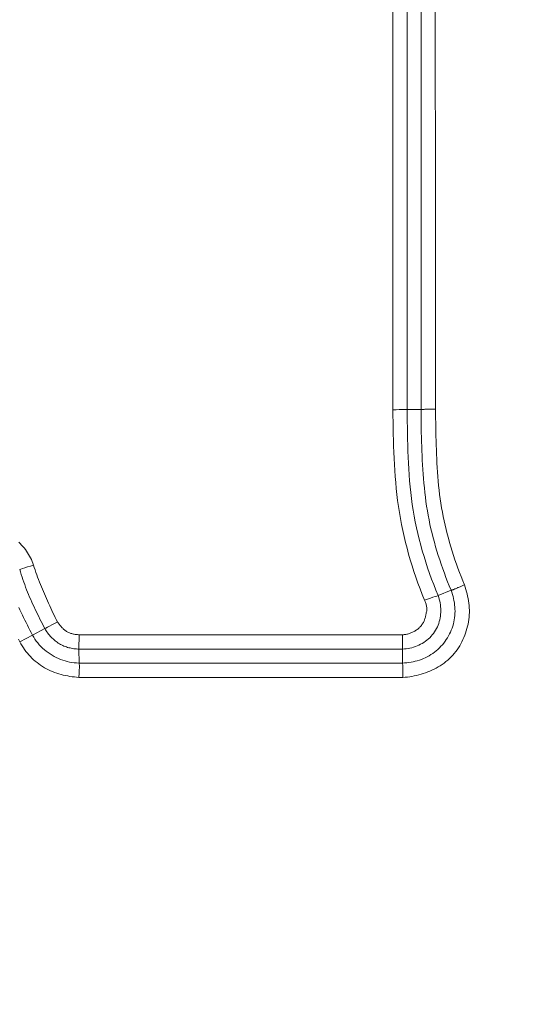
# Model space of a CAD drawing. Units: inches. Extents: x -298 to 313, y 0 to 225.
# Drawn here: x -231 to -231, y 9 to 11 of the extents above; entities that cross this region are included whole.
import ezdxf

# ---------------------------------------------------------------- set-up
doc = ezdxf.new("R2010")
doc.units = ezdxf.units.IN
doc.header["$MEASUREMENT"] = 0
doc.header["$PDMODE"] = 2
doc.header["$PDSIZE"] = 0.03
doc.layers.add('Unnamed [1]', color=7, linetype='Continuous', lineweight=0)
doc.styles.add('CK_TEXT_STYLE_0014', font='times.ttf', dxfattribs={"width": 0.75, "height": 5.5})
doc.styles.add('CK_TEXT_STYLE_0015', font='txt', dxfattribs={"width": 0.75, "height": 5.5})
doc.dimstyles.new('KEYCREATOR_DIMSTYLE', dxfattribs={"dimtxt": 5.5, "dimasz": 5.5, "dimexe": 1.375, "dimexo": 1.375, "dimgap": 1.375, "dimtad": 0, "dimtih": 1, "dimtoh": 1, "dimdec": 6, "dimzin": 4, "dimdsep": 46, "dimlunit": 3, "dimtxsty": 'CK_TEXT_STYLE_0014', "dimsah": 1, "dimcen": 0, "dimadec": 0, "dimazin": 0, "dimtfac": 1, "dimtdec": 6, "dimtofl": 0, "dimtmove": 0, "dimatfit": 3, "dimfxl": 1, "dimtolj": 1, "dimtzin": 0, "dimarcsym": 0})

# ---------------------------------------------------------------- blocks, each defined once
blk = doc.blocks.new('*D3')
at = {"layer": 'Defpoints', "color": 0}
for p in [(-259.1189, 99.6033), (-222.2728, 0), (-202.2667, 0)]:
    blk.add_point(p, dxfattribs=at)
at = {"layer": 'Unnamed [1]', "color": 18, "lineweight": -2, "true_color": 0x000000}
for p, q in [((-257.7439, 99.6033), (-200.8917, 99.6033)), ((-202.2667, 94.1033), (-202.2667, 57.0106)), ((-202.2667, 5.5), (-202.2667, 39.8394)), ((-220.8978, 0), (-200.8917, 0))]:
    blk.add_line(p, q, dxfattribs=at)
at = {"layer": 'Unnamed [1]', "color": 18, "true_color": 0x000000}
for points in [[(-201.3501, 94.1033), (-203.1834, 94.1033), (-202.2667, 99.6033)], [(-203.1834, 5.5), (-201.3501, 5.5), (-202.2667, 0)]]:
    blk.add_solid(points, dxfattribs=at)
at = {"layer": 'Unnamed [1]', "color": 18, "lineweight": 0, "true_color": 0x000000, "insert": (-202.2667, 48.425), "char_height": 5.5, "attachment_point": 5, "line_spacing_factor": 0.96, "style": 'CK_TEXT_STYLE_0015'}
blk.add_mtext('\\A1;101"\\P{OAH}', dxfattribs=at)

msp = doc.modelspace()

# ---------------------------------------------------------------- linework, layer by layer
at = {"layer": 'Unnamed [1]', "color": 18, "linetype": 'Continuous', "lineweight": 0, "true_color": 0x000000}
for p, q in [((-230.7633231, 10.9627979), (-230.7633221, 10.1372769)), ((-230.7397644, 10.137479), (-230.7397644, 10.9636187)), ((-230.7633221, 10.1372769), (-230.7397644, 10.137479)), ((-230.7111922, 9.8240283), (-230.6894383, 9.8330856)), ((-231.3726305, 9.7685891), (-231.3934416, 9.7575377)), ((-231.4147691, 9.746212), (-231.3934416, 9.7575377)), ((-231.3153434, 9.7340932), (-231.3149077, 9.7582393)), ((-231.3149077, 9.7582393), (-230.7711651, 9.7582415)), ((-230.7711651, 9.7340924), (-230.7711651, 9.7582415)), ((-231.3153434, 9.7340932), (-231.3152539, 9.7105301)), ((-231.3153434, 9.7340932), (-230.7711651, 9.7340924)), ((-230.7711651, 9.7340924), (-230.7711652, 9.7105308)), ((-231.3154717, 9.6863817), (-230.7707695, 9.6863817))]:
    msp.add_line(p, q, dxfattribs=at)
at = {"layer": 'Unnamed [1]', "color": 18, "linetype": 'Continuous', "lineweight": 0}
for points in [[(-230.7874731, 10.8251186), (-230.7874668, 10.7907003), (-230.7874647, 10.7562827), (-230.7874661, 10.721866), (-230.7874703, 10.6874501), (-230.7874767, 10.6530349), (-230.7874847, 10.6186207), (-230.7874935, 10.5842072), (-230.7875026, 10.5497946), (-230.7875112, 10.5153827), (-230.7875187, 10.4809717), (-230.7875244, 10.4465615), (-230.7875277, 10.4121522), (-230.7875279, 10.3777436), (-230.7875244, 10.3433359), (-230.7875165, 10.308929), (-230.7875035, 10.2745229), (-230.7874849, 10.2401177), (-230.7874598, 10.2057133), (-230.7874277, 10.1713097), (-230.7873879, 10.1369069)], [(-230.7156162, 10.1376864), (-230.7156123, 10.1635184), (-230.7156012, 10.1893504), (-230.7155846, 10.2151824), (-230.7155641, 10.2410144), (-230.7155412, 10.2668463), (-230.7155174, 10.2926783), (-230.7154943, 10.3185103), (-230.7154734, 10.3443423), (-230.7154564, 10.3701743), (-230.7154448, 10.3960063), (-230.7154401, 10.4218383), (-230.7154438, 10.4476704), (-230.7154576, 10.4735025), (-230.715483, 10.4993347), (-230.7155216, 10.5251669), (-230.7155749, 10.5509992), (-230.7156434, 10.5768315), (-230.7157238, 10.6026639), (-230.7158116, 10.6284963), (-230.7159024, 10.6543287), (-230.7159918, 10.6801611), (-230.7160753, 10.7059935), (-230.7161486, 10.7318258), (-230.7162072, 10.757658), (-230.7162467, 10.7834902), (-230.7162626, 10.8093222)], [(-230.7340108, 9.8166819), (-230.7378535, 9.8261572), (-230.74156, 9.8356902), (-230.7451279, 9.8452785), (-230.7485552, 9.8549198), (-230.7518394, 9.8646114), (-230.7549784, 9.874351), (-230.7579699, 9.884136), (-230.7608117, 9.8939641), (-230.7635014, 9.9038326), (-230.7660368, 9.9137392), (-230.7684157, 9.9236814), (-230.7706358, 9.9336568), (-230.7726948, 9.9436627), (-230.7745905, 9.9536969), (-230.7763206, 9.9637568), (-230.7778829, 9.9738399), (-230.7792773, 9.9839439), (-230.7805129, 9.9940671), (-230.7816007, 10.0042079), (-230.7825519, 10.0143646), (-230.7833778, 10.0245357), (-230.7840896, 10.0347195), (-230.7846983, 10.0449145), (-230.7852153, 10.0551191), (-230.7856516, 10.0653316), (-230.7860185, 10.0755504), (-230.7863271, 10.085774), (-230.7865887, 10.0960007), (-230.7868144, 10.1062289), (-230.7870153, 10.1164571), (-230.7872028, 10.1266836), (-230.7873879, 10.1369069)], [(-230.7111922, 9.8240283), (-230.7149729, 9.8332894), (-230.7186299, 9.8426047), (-230.7221593, 9.851972), (-230.7255575, 9.8613895), (-230.7288206, 9.870855), (-230.7319448, 9.8803667), (-230.7349263, 9.8899225), (-230.7377614, 9.8995204), (-230.7404462, 9.9091584), (-230.742977, 9.9188346), (-230.74535, 9.9285469), (-230.7475613, 9.9382933), (-230.7496072, 9.9480719), (-230.751484, 9.9578806), (-230.7531877, 9.9677175), (-230.7547146, 9.9775805), (-230.7560638, 9.9874677), (-230.7572451, 9.997377), (-230.7582715, 10.0073063), (-230.7591556, 10.0172536), (-230.7599102, 10.0272169), (-230.7605482, 10.0371941), (-230.7610822, 10.047183), (-230.7615252, 10.0571818), (-230.7618898, 10.0671883), (-230.7621888, 10.0772004), (-230.7624351, 10.0872161), (-230.7626414, 10.0972334), (-230.7628205, 10.1072502), (-230.7629851, 10.1172644), (-230.763148, 10.127274), (-230.7633221, 10.1372769)], [(-230.7397644, 10.137479), (-230.7393727, 10.1374929), (-230.7389048, 10.1375081), (-230.7383639, 10.1375244), (-230.7377531, 10.1375415), (-230.7370753, 10.1375592), (-230.7363338, 10.1375772), (-230.7355316, 10.1375954), (-230.7346719, 10.1376134), (-230.7337577, 10.1376311), (-230.7327921, 10.1376481), (-230.7317782, 10.1376643), (-230.7307192, 10.1376794), (-230.7296181, 10.1376931), (-230.7284781, 10.1377053), (-230.7273021, 10.1377156), (-230.7260935, 10.1377239), (-230.7248551, 10.1377298), (-230.7235902, 10.1377332), (-230.7223018, 10.1377338), (-230.720993, 10.1377314), (-230.719667, 10.1377256), (-230.7183268, 10.1377164), (-230.7169755, 10.1377034), (-230.7156162, 10.1376864)], [(-230.6894383, 9.8330856), (-230.6923624, 9.8402909), (-230.6952224, 9.8475246), (-230.6980147, 9.8547865), (-230.7007357, 9.8620763), (-230.7033816, 9.8693937), (-230.705949, 9.8767384), (-230.7084341, 9.8841101), (-230.7108333, 9.8915087), (-230.713143, 9.8989337), (-230.7153596, 9.906385), (-230.7174794, 9.9138622), (-230.7194988, 9.921365), (-230.7214141, 9.9288932), (-230.7232219, 9.9364465), (-230.7249183, 9.9440246), (-230.7264998, 9.9516273), (-230.7279628, 9.9592541), (-230.7293035, 9.966905), (-230.7305185, 9.9745796), (-230.731604, 9.9822775), (-230.7325834, 9.9899913), (-230.7334843, 9.9977133), (-230.7343098, 10.0054428), (-230.7350629, 10.0131794), (-230.7357467, 10.0209224), (-230.7363643, 10.0286715), (-230.7369187, 10.0364259), (-230.7374129, 10.0441852), (-230.7378501, 10.0519488), (-230.7382332, 10.0597162), (-230.7385653, 10.0674869), (-230.7388496, 10.0752602), (-230.7390889, 10.0830357), (-230.7392864, 10.0908128), (-230.7394452, 10.098591), (-230.7395682, 10.1063697), (-230.7396586, 10.1141484), (-230.7397194, 10.1219266), (-230.7397536, 10.1297036), (-230.7397644, 10.137479)], [(-230.6669924, 9.8420026), (-230.669832, 9.8489999), (-230.6725973, 9.8560271), (-230.6752865, 9.8630835), (-230.677898, 9.8701684), (-230.6804302, 9.8772812), (-230.6828813, 9.8844212), (-230.6852496, 9.8915878), (-230.6875335, 9.8987804), (-230.6897312, 9.9059981), (-230.6918412, 9.9132405), (-230.6938616, 9.9205068), (-230.6957909, 9.9277963), (-230.6976273, 9.9351085), (-230.6993691, 9.9424426), (-230.7010147, 9.949798), (-230.7025623, 9.957174), (-230.7040104, 9.96457), (-230.7053571, 9.9719853), (-230.7066009, 9.9794193), (-230.70774, 9.9868712), (-230.7087727, 9.9943405), (-230.7096974, 10.0018265), (-230.7105124, 10.0093284), (-230.7112159, 10.0168458), (-230.7118064, 10.0243778), (-230.7123114, 10.0319191), (-230.7127626, 10.0394643), (-230.713164, 10.0470129), (-230.7135199, 10.0545645), (-230.7138344, 10.0621186), (-230.7141116, 10.0696746), (-230.7143557, 10.0772321), (-230.7145709, 10.0847906), (-230.7147614, 10.0923496), (-230.7149312, 10.0999086), (-230.7150845, 10.1074671), (-230.7152255, 10.1150247), (-230.7153584, 10.1225807), (-230.7154872, 10.1301348), (-230.7156162, 10.1376864)], [(-231.3919782, 9.8755258), (-231.3930096, 9.8786207), (-231.394167, 9.8816828), (-231.3954471, 9.8847064), (-231.3968466, 9.8876857), (-231.3983624, 9.8906147), (-231.3999913, 9.8934878), (-231.4017299, 9.8962991), (-231.4035751, 9.8990427), (-231.4055237, 9.9017129), (-231.4075723, 9.9043039), (-231.4097179, 9.9068098), (-231.4119571, 9.9092248), (-231.4142867, 9.9115431), (-231.4167036, 9.9137588)], [(-231.3726305, 9.7685891), (-231.3747393, 9.7725906), (-231.3768333, 9.776602), (-231.3789103, 9.7806237), (-231.3809683, 9.7846563), (-231.3830054, 9.7887002), (-231.3850195, 9.7927559), (-231.3870085, 9.7968237), (-231.3889704, 9.8009042), (-231.3909032, 9.8049977), (-231.3928049, 9.8091048), (-231.3946733, 9.8132259), (-231.3965066, 9.8173614), (-231.3983026, 9.8215118), (-231.4000593, 9.8256776), (-231.4017746, 9.8298591), (-231.4034466, 9.8340569), (-231.4050733, 9.8382713), (-231.4066525, 9.8425029), (-231.4081822, 9.8467521), (-231.4096605, 9.8510193), (-231.4110852, 9.855305), (-231.4124544, 9.8596097), (-231.413766, 9.8639337), (-231.4150179, 9.8682776)], [(-231.3515916, 9.7796884), (-231.3534749, 9.7835985), (-231.3553525, 9.7875117), (-231.3572227, 9.7914285), (-231.3590839, 9.7953496), (-231.3609345, 9.7992754), (-231.362773, 9.8032066), (-231.3645977, 9.8071437), (-231.3664071, 9.8110873), (-231.3681996, 9.815038), (-231.3699736, 9.8189962), (-231.3717275, 9.8229627), (-231.3734597, 9.8269378), (-231.3751687, 9.8309223), (-231.3768528, 9.8349166), (-231.3785105, 9.8389213), (-231.3801402, 9.842937), (-231.3817402, 9.8469643), (-231.3833091, 9.8510036), (-231.3848452, 9.8550557), (-231.3863469, 9.859121), (-231.3878126, 9.8632001), (-231.3892408, 9.8672936), (-231.3906299, 9.8714019), (-231.3919782, 9.8755258)], [(-230.7711651, 9.7105308), (-230.7675521, 9.7107154), (-230.7639475, 9.7110237), (-230.7603567, 9.7114567), (-230.7567848, 9.7120153), (-230.7532369, 9.7127006), (-230.7497183, 9.7135136), (-230.746234, 9.7144551), (-230.7427892, 9.7155263), (-230.7393892, 9.716728), (-230.736039, 9.7180613), (-230.7327439, 9.7195271), (-230.729509, 9.7211264), (-230.7263395, 9.7228602), (-230.7232405, 9.7247295), (-230.7202172, 9.7267353), (-230.7172748, 9.7288785), (-230.7144185, 9.7311602), (-230.7116533, 9.7335813), (-230.7089911, 9.7361227), (-230.7064418, 9.7387616), (-230.7040078, 9.7414935), (-230.7016919, 9.7443136), (-230.6994966, 9.7472173), (-230.6974245, 9.7502001), (-230.6954781, 9.7532571), (-230.6936599, 9.7563839), (-230.6919727, 9.7595758), (-230.6904189, 9.7628281), (-230.6890012, 9.7661362), (-230.687722, 9.7694954), (-230.686584, 9.7729012), (-230.6855897, 9.7763488), (-230.6847417, 9.7798337), (-230.6840427, 9.7833512), (-230.683495, 9.7868966), (-230.6831014, 9.7904654), (-230.6828633, 9.7940527), (-230.6827778, 9.7976528), (-230.682841, 9.80126), (-230.6830487, 9.8048685), (-230.6833971, 9.8084725), (-230.6838821, 9.8120661), (-230.6844998, 9.8156436), (-230.6852462, 9.8191991), (-230.6861172, 9.8227269), (-230.6871089, 9.8262211), (-230.6882172, 9.8296759), (-230.6894383, 9.8330856)], [(-230.7707695, 9.6863817), (-230.7668459, 9.6866667), (-230.7629312, 9.6870597), (-230.759029, 9.687561), (-230.7551429, 9.688171), (-230.7512767, 9.6888901), (-230.7474339, 9.6897186), (-230.7436182, 9.6906569), (-230.7398332, 9.6917054), (-230.7360827, 9.6928643), (-230.7323702, 9.6941341), (-230.7286993, 9.6955151), (-230.7250738, 9.6970077), (-230.7214973, 9.6986121), (-230.7179734, 9.7003289), (-230.7145058, 9.7021583), (-230.711098, 9.7041007), (-230.7077538, 9.7061564), (-230.7044768, 9.7083258), (-230.7012707, 9.7106093), (-230.698139, 9.7130072), (-230.6950855, 9.7155199), (-230.6921335, 9.7181508), (-230.6893039, 9.7208994), (-230.6865971, 9.7237599), (-230.684013, 9.7267268), (-230.681552, 9.7297942), (-230.6792141, 9.7329565), (-230.6769994, 9.7362079), (-230.6749083, 9.7395428), (-230.6729408, 9.7429555), (-230.6710971, 9.7464402), (-230.6693773, 9.7499912), (-230.6677816, 9.7536029), (-230.6663102, 9.7572695), (-230.6649632, 9.7609853), (-230.6637408, 9.7647447), (-230.6626432, 9.7685419), (-230.6616704, 9.7723712), (-230.6608228, 9.776227), (-230.6601003, 9.7801034), (-230.6595032, 9.7839949), (-230.6590317, 9.7878957), (-230.6587094, 9.7918038), (-230.6585548, 9.7957191), (-230.6585602, 9.7996379), (-230.6587179, 9.8035569), (-230.6590204, 9.8074727), (-230.6594599, 9.8113818), (-230.6600288, 9.8152808), (-230.6607195, 9.8191662), (-230.6615243, 9.8230347), (-230.6624356, 9.8268828), (-230.6634457, 9.8307071), (-230.664547, 9.8345041), (-230.6657318, 9.8382704), (-230.6669924, 9.8420026)], [(-230.6894383, 9.8330856), (-230.6890376, 9.8331475), (-230.6885722, 9.8332513), (-230.6880447, 9.8333951), (-230.6874573, 9.8335767), (-230.6868128, 9.8337941), (-230.6861134, 9.8340453), (-230.6853618, 9.8343282), (-230.6845604, 9.8346408), (-230.6837117, 9.834981), (-230.6828182, 9.8353467), (-230.6818823, 9.835736), (-230.6809065, 9.8361467), (-230.6798934, 9.8365768), (-230.6788454, 9.8370243), (-230.677765, 9.8374871), (-230.6766546, 9.8379632), (-230.6755168, 9.8384504), (-230.674354, 9.8389468), (-230.6731688, 9.8394503), (-230.6719636, 9.8399589), (-230.6707408, 9.8404704), (-230.6695031, 9.8409829), (-230.6682528, 9.8414944), (-230.6669924, 9.8420026)], [(-230.7711651, 9.7340924), (-230.7679855, 9.7342712), (-230.7648164, 9.7345952), (-230.7616645, 9.7350624), (-230.7585365, 9.7356709), (-230.755439, 9.7364187), (-230.7523786, 9.7373039), (-230.7493619, 9.7383245), (-230.7463956, 9.7394787), (-230.7434863, 9.7407644), (-230.7406407, 9.7421798), (-230.7378654, 9.743723), (-230.735167, 9.7453919), (-230.7325521, 9.7471846), (-230.7300275, 9.7490993), (-230.7275996, 9.7511339), (-230.7252753, 9.7532866), (-230.723061, 9.7555554), (-230.7209635, 9.7579383), (-230.7189893, 9.7604335), (-230.7171451, 9.7630389), (-230.7154455, 9.76574), (-230.7138999, 9.7685187), (-230.7125071, 9.7713682), (-230.7112662, 9.7742817), (-230.710176, 9.7772523), (-230.7092356, 9.7802733), (-230.7084438, 9.7833378), (-230.7077996, 9.786439), (-230.7073018, 9.78957), (-230.7069496, 9.792724), (-230.7067417, 9.7958942), (-230.7066771, 9.7990738), (-230.7067548, 9.8022559), (-230.7069736, 9.8054338), (-230.7073326, 9.8086005), (-230.7078307, 9.8117492), (-230.7084667, 9.8148732), (-230.7092397, 9.8179656), (-230.7101486, 9.8210196), (-230.7111922, 9.8240283)], [(-230.7711651, 9.7582415), (-230.7697053, 9.7583181), (-230.7682488, 9.7584454), (-230.7667973, 9.7586229), (-230.7653523, 9.75885), (-230.7639155, 9.7591261), (-230.7624884, 9.7594506), (-230.7610727, 9.7598228), (-230.75967, 9.7602422), (-230.7582818, 9.7607083), (-230.7569097, 9.7612203), (-230.7555554, 9.7617777), (-230.7542205, 9.7623799), (-230.7529065, 9.7630264), (-230.751615, 9.7637164), (-230.7503477, 9.7644494), (-230.7491061, 9.7652249), (-230.7478918, 9.7660421), (-230.7467065, 9.7669006), (-230.7455517, 9.7677997), (-230.7444291, 9.7687388), (-230.7433402, 9.7697173), (-230.7422866, 9.7707347), (-230.7412699, 9.7717902), (-230.7402918, 9.7728835), (-230.7393538, 9.7740137), (-230.7384575, 9.7751804), (-230.7376046, 9.7763829), (-230.7367965, 9.7776206), (-230.7360557, 9.7788765), (-230.7353974, 9.7801358), (-230.7348128, 9.7814015), (-230.734293, 9.7826766), (-230.733829, 9.7839641), (-230.7334119, 9.785267), (-230.733033, 9.7865883), (-230.7326832, 9.787931), (-230.7323538, 9.7892981), (-230.7320357, 9.7906926), (-230.7317201, 9.7921175), (-230.7313982, 9.7935757), (-230.731061, 9.7950704), (-230.7306996, 9.7966044), (-230.7303895, 9.7981467), (-230.7302051, 9.7996655), (-230.7301359, 9.8011624), (-230.7301717, 9.8026392), (-230.7303019, 9.8040976), (-230.7305163, 9.8055394), (-230.7308043, 9.8069662), (-230.7311556, 9.8083799), (-230.7315599, 9.8097821), (-230.7320066, 9.8111746), (-230.7324855, 9.8125591), (-230.7329861, 9.8139373), (-230.733498, 9.815311), (-230.7340108, 9.8166819)], [(-231.3934416, 9.7575377), (-231.395658, 9.7617308), (-231.3978572, 9.7659351), (-231.4000373, 9.7701511), (-231.4021963, 9.774379), (-231.4043319, 9.7786193), (-231.4064423, 9.7828725), (-231.4085254, 9.787139), (-231.4105791, 9.7914192), (-231.4126013, 9.7957136), (-231.4145901, 9.8000225), (-231.4165433, 9.8043463)], [(-231.3515916, 9.7796884), (-231.3507462, 9.778583), (-231.3498985, 9.7774778), (-231.3490458, 9.7763762), (-231.3481858, 9.7752817), (-231.3473159, 9.7741976), (-231.3464336, 9.7731273), (-231.3455366, 9.7720744), (-231.3446223, 9.7710422), (-231.3436882, 9.7700341), (-231.3427319, 9.7690535), (-231.341751, 9.7681038), (-231.3407428, 9.7671886), (-231.3397051, 9.7663111), (-231.3386352, 9.7654749), (-231.3375307, 9.7646832), (-231.3363892, 9.7639396), (-231.3352091, 9.7632467), (-231.3339926, 9.7626041), (-231.3327429, 9.7620107), (-231.3314632, 9.7614652), (-231.3301565, 9.7609665), (-231.328826, 9.7605135), (-231.3274749, 9.760105), (-231.3261064, 9.7597398), (-231.3247236, 9.7594168), (-231.3233296, 9.7591348), (-231.3219276, 9.7588927), (-231.3205207, 9.7586892), (-231.3191121, 9.7585233), (-231.317705, 9.7583938), (-231.3163025, 9.7582995), (-231.3149077, 9.7582393)], [(-231.3726305, 9.7685891), (-231.3715633, 9.7666659), (-231.3704228, 9.7647723), (-231.3692117, 9.7629113), (-231.367933, 9.761086), (-231.3665896, 9.7592995), (-231.3651844, 9.7575548), (-231.3637203, 9.7558549), (-231.3622001, 9.7542029), (-231.3606268, 9.7526017), (-231.3590033, 9.7510546), (-231.3573324, 9.7495644), (-231.3556171, 9.7481342), (-231.3538603, 9.7467671), (-231.3520647, 9.7454661), (-231.3502334, 9.7442343), (-231.3483693, 9.7430746), (-231.3464749, 9.7419896), (-231.3445518, 9.7409788), (-231.3426013, 9.7400413), (-231.3406247, 9.7391762), (-231.3386234, 9.7383825), (-231.3365986, 9.7376592), (-231.3345515, 9.7370055), (-231.3324836, 9.7364204), (-231.3303961, 9.7359029), (-231.3282903, 9.735452), (-231.3261674, 9.7350668), (-231.3240289, 9.7347464), (-231.3218759, 9.7344898), (-231.3197098, 9.734296), (-231.3175319, 9.7341641), (-231.3153434, 9.7340932)], [(-231.4147691, 9.746212), (-231.4170757, 9.7505792)], [(-231.4147691, 9.746212), (-231.412934, 9.7428942), (-231.4109846, 9.7396361), (-231.4089239, 9.7364422), (-231.4067551, 9.7333169), (-231.404481, 9.7302645), (-231.4021048, 9.7272894), (-231.3996295, 9.7243961), (-231.3970581, 9.7215889), (-231.3943936, 9.7188723), (-231.3916392, 9.7162507), (-231.3887977, 9.7137284), (-231.3858723, 9.7113098), (-231.382866, 9.7089994), (-231.3797818, 9.7068016), (-231.3766227, 9.7047207), (-231.3733918, 9.7027612), (-231.3700924, 9.7009262), (-231.3667289, 9.6992138), (-231.3633057, 9.697621), (-231.3598275, 9.6961446), (-231.3562989, 9.6947816), (-231.3527245, 9.6935288), (-231.3491089, 9.6923832), (-231.3454567, 9.6913416), (-231.3417724, 9.6904009), (-231.3380607, 9.689558), (-231.3343262, 9.6888099), (-231.3305734, 9.6881535), (-231.326807, 9.6875855), (-231.3230315, 9.687103), (-231.3192516, 9.6867027), (-231.3154717, 9.6863817)], [(-231.3934416, 9.7575377), (-231.3914917, 9.7540771), (-231.3893764, 9.7507216), (-231.387103, 9.7474745), (-231.3846783, 9.7443394), (-231.3821093, 9.7413198), (-231.3794033, 9.7384191), (-231.3765671, 9.7356409), (-231.3736078, 9.7329887), (-231.3705324, 9.7304659), (-231.3673479, 9.728076), (-231.3640615, 9.7258225), (-231.3606801, 9.723709), (-231.3572107, 9.7217388), (-231.3536604, 9.7199156), (-231.3500363, 9.7182427), (-231.3463452, 9.7167237), (-231.3425944, 9.7153621), (-231.3387907, 9.7141613), (-231.3349413, 9.7131248), (-231.3310532, 9.7122563), (-231.3271333, 9.711559), (-231.3231888, 9.7110366), (-231.3192266, 9.7106924), (-231.3152539, 9.7105301)], [(-231.3152539, 9.7105301), (-231.3151101, 9.7101772), (-231.3149888, 9.709742), (-231.3148885, 9.7092279), (-231.3148082, 9.7086384), (-231.3147464, 9.7079771), (-231.3147021, 9.7072473), (-231.314674, 9.7064527), (-231.3146608, 9.7055965), (-231.3146613, 9.7046825), (-231.3146743, 9.7037139), (-231.3146985, 9.7026943), (-231.3147327, 9.7016272), (-231.3147756, 9.7005161), (-231.3148261, 9.6993643), (-231.3148828, 9.6981755), (-231.3149446, 9.6969531), (-231.3150102, 9.6957006), (-231.3150783, 9.6944214), (-231.3151478, 9.6931191), (-231.3152173, 9.6917971), (-231.3152858, 9.6904588), (-231.3153518, 9.6891079), (-231.3154142, 9.6877477), (-231.3154717, 9.6863817)], [(-231.3152539, 9.7105301), (-231.2925836, 9.7105151), (-231.2699133, 9.7105025), (-231.247243, 9.7104922), (-231.2245726, 9.7104842), (-231.2019023, 9.7104781), (-231.1792319, 9.7104739), (-231.1565616, 9.7104713), (-231.1338912, 9.7104703), (-231.1112209, 9.7104707), (-231.0885505, 9.7104723), (-231.0658801, 9.7104749), (-231.0432098, 9.7104784), (-231.0205394, 9.7104826), (-230.997869, 9.7104873), (-230.9751986, 9.7104925), (-230.9525282, 9.7104979), (-230.9298578, 9.7105034), (-230.9071874, 9.7105089), (-230.884517, 9.7105141), (-230.8618467, 9.7105188), (-230.8391763, 9.7105231), (-230.8165059, 9.7105266), (-230.7938355, 9.7105292), (-230.7711651, 9.7105308)], [(-230.7711651, 9.7105308), (-230.7710604, 9.7101401), (-230.7709707, 9.7096732), (-230.770895, 9.709133), (-230.7708324, 9.7085226), (-230.7707817, 9.7078453), (-230.770742, 9.7071041), (-230.7707124, 9.706302), (-230.7706917, 9.7054423), (-230.770679, 9.7045281), (-230.7706734, 9.7035623), (-230.7706738, 9.7025483), (-230.7706791, 9.701489), (-230.7706885, 9.7003876), (-230.7707008, 9.6992471), (-230.7707152, 9.6980708), (-230.7707306, 9.6968617), (-230.770746, 9.6956229), (-230.7707603, 9.6943575), (-230.7707727, 9.6930687), (-230.7707821, 9.6917596), (-230.7707874, 9.6904332), (-230.7707878, 9.6890927), (-230.7707822, 9.6877412), (-230.7707695, 9.6863817)]]:
    msp.add_lwpolyline(points, dxfattribs=at)
at = {"layer": 'Unnamed [1]', "color": 18, "linetype": 'Continuous', "lineweight": 0, "true_color": 0x000000}
for points in [[(-230.7633221, 10.1372769), (-230.7653666, 10.1372798), (-230.7684123, 10.1372541), (-230.7723247, 10.1372011), (-230.7769307, 10.1371231), (-230.7820269, 10.1370236), (-230.7873879, 10.1369069)], [(-230.7111922, 9.8240283), (-230.7132465, 9.8233897), (-230.7161844, 9.8224579), (-230.7198888, 9.82127), (-230.7242124, 9.8198733), (-230.728983, 9.8183234), (-230.7340108, 9.8166819)], [(-231.3726305, 9.7685891), (-231.3708416, 9.7695207), (-231.3681803, 9.7709171), (-231.364763, 9.7727174), (-231.3607388, 9.774843), (-231.3562835, 9.7772009), (-231.3515916, 9.7796884)]]:
    msp.add_lwpolyline(points, dxfattribs=at)
at = {"layer": 'Unnamed [1]', "color": 18, "linetype": 'Continuous', "lineweight": 0, "true_color": 0x000000, "extrusion": (0, 0, -1)}
msp.add_lwpolyline([(231.3919782, 9.8755258), (231.3970913, 9.8738716), (231.4019586, 9.8723122), (231.4063647, 9.8709165), (231.4101146, 9.8697464), (231.4130421, 9.8688535), (231.4150179, 9.8682776)], dxfattribs=at)

# ---------------------------------------------------------------- dimensions: what is measured, and where the dimension line sits
at = {"layer": 'Unnamed [1]', "color": 18, "lineweight": 0, "true_color": 0x000000}
dim = msp.add_linear_dim(base=(-202.2667389, 0.0000338), p1=(-259.1189218, 99.6032724), p2=(-222.272816, 0.0000338), angle=90, text='101"\\P{OAH}', dimstyle='KEYCREATOR_DIMSTYLE', override={"dimlunit": 5, "dimtxsty": 'CK_TEXT_STYLE_0015', "dimfrac": 2}, dxfattribs=at)
dim.commit()
dim.dimension.update_dxf_attribs({"geometry": '*D3', "text_midpoint": (-202.2667389, 48.4249916), "dimtype": 160, "text_rotation": 360})

doc.saveas('drawing.dxf')
